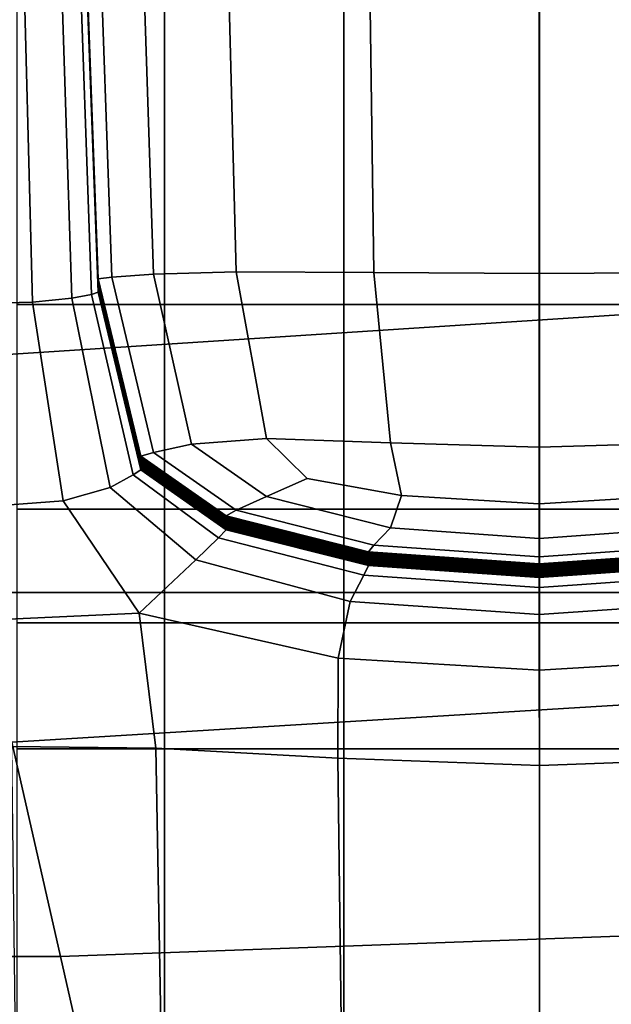
# Model space of a CAD drawing. Extents: x -0.355 to 0.347, y -0.371 to 0.338.
# Drawn here: x 0.039 to 0.041, y -0.145 to -0.141 of the extents above; entities that cross this region are included whole.
import ezdxf

# ---------------------------------------------------------------- set-up
doc = ezdxf.new("R2010")
doc.units = 0

msp = doc.modelspace()

# ---------------------------------------------------------------- linework, layer by layer
for points in [[(0.0582037, -0.118198, 0.3232946), (0, -0.1191885, 0.3227499), (0, -0.1595117, 0.3233539), (0.0554057, -0.1577782, 0.3238986)], [(0.0581754, -0.1185885, 0.2733018), (0.0554006, -0.1584491, 0.2756), (0, -0.1601808, 0.275055), (0, -0.119578, 0.2727569)], [(0.0427112, -0.1433517, 0.2835), (0.0427112, -0.1241678, 0.2835), (0, -0.1241678, 0.2835), (0, -0.1433517, 0.2835)], [(0.0371401, -0.1371323, 0.2413365), (0.0649951, -0.1371323, 0.2415733), (0.05899, -0.1409626, 0.2418371), (0.0383132, -0.1423032, 0.241633)], [(0.040337, -0.1419091, 0.2035464), (0.040312, -0.1401731, 0.2034484), (0.0396708, -0.1401758, 0.2041101), (0.0397163, -0.1419067, 0.2041882)], [(0.0410815, -0.1419134, 0.203332), (0.0410815, -0.1401722, 0.2032278), (0.040312, -0.1401731, 0.2034484), (0.040337, -0.1419091, 0.2035464)], [(0.0410815, -0.1419134, 0.203332), (0.041826, -0.1419091, 0.2035464), (0.0418509, -0.1401731, 0.2034484), (0.0410815, -0.1401722, 0.2032278)], [(0.0391561, -0.1419301, 0.2065555), (0.0390938, -0.1401859, 0.2065447), (0.0390296, -0.1401915, 0.2078937), (0.0390938, -0.1419386, 0.2078937)], [(0.0390938, -0.1419386, 0.2078937), (0.0390296, -0.1401915, 0.2078937), (0.0390296, -0.1401963, 0.2090476), (0.0390938, -0.1419437, 0.2090476)], [(0.0390938, -0.141947, 0.2097946), (0.0390938, -0.1419437, 0.2090476), (0.0390296, -0.1401963, 0.2090476), (0.0390296, -0.1401994, 0.2097946)], [(0.0390938, -0.1419488, 0.2102278), (0.0390938, -0.141947, 0.2097946), (0.0390296, -0.1401994, 0.2097946), (0.0390296, -0.1402012, 0.2102278)], [(0.0390938, -0.1419488, 0.2102278), (0.0390296, -0.1402012, 0.2102278), (0.0390296, -0.1402021, 0.2104404), (0.0390938, -0.1419498, 0.2104404)], [(0.0390938, -0.1419498, 0.2104404), (0.0390296, -0.1402021, 0.2104404), (0.0390296, -0.1402024, 0.2105257), (0.0390938, -0.1419502, 0.2105257)], [(0.0390938, -0.1419504, 0.2105768), (0.0390938, -0.1419502, 0.2105257), (0.0390296, -0.1402024, 0.2105257), (0.0390296, -0.1402026, 0.2105768)], [(0.0390938, -0.1419507, 0.2106318), (0.0390938, -0.1419504, 0.2105768), (0.0390296, -0.1402026, 0.2105768), (0.0390296, -0.140203, 0.2106318)], [(0.0390938, -0.1419507, 0.2106318), (0.0390296, -0.140203, 0.2106318), (0.0390296, -0.1402037, 0.2107285), (0.0390938, -0.1419515, 0.2107285)], [(0.0390938, -0.1419515, 0.2107285), (0.0390296, -0.1402037, 0.2107285), (0.0390296, -0.1402051, 0.2109048), (0.0390938, -0.141953, 0.2109048)], [(0.0390938, -0.1419555, 0.2111986), (0.0390938, -0.141953, 0.2109048), (0.0390296, -0.1402051, 0.2109048), (0.0390296, -0.1402074, 0.2111986)], [(0.0390938, -0.1419584, 0.2115512), (0.0390938, -0.1419555, 0.2111986), (0.0390296, -0.1402074, 0.2111986), (0.0390296, -0.1402102, 0.2115512)], [(0.0390938, -0.1419584, 0.2115512), (0.0390296, -0.1402102, 0.2115512), (0.0390296, -0.140213, 0.2119039), (0.0390938, -0.1419614, 0.2119039)], [(0.0390938, -0.1419614, 0.2119039), (0.0390296, -0.140213, 0.2119039), (0.0390296, -0.1402154, 0.2121977), (0.0390938, -0.1419638, 0.2121977)], [(0.0390938, -0.1419653, 0.212374), (0.0390938, -0.1419638, 0.2121977), (0.0390296, -0.1402154, 0.2121977), (0.0390296, -0.1402168, 0.212374)], [(0.0390938, -0.1419661, 0.2124779), (0.0390938, -0.1419653, 0.212374), (0.0390296, -0.1402168, 0.212374), (0.0390296, -0.1402175, 0.2124779)], [(0.0390938, -0.1419661, 0.2124779), (0.0390296, -0.1402175, 0.2124779), (0.0390296, -0.1402179, 0.2125546), (0.0390938, -0.1419666, 0.2125546)], [(0.0390938, -0.1419666, 0.2125546), (0.0390296, -0.1402179, 0.2125546), (0.0390296, -0.1402183, 0.2126492), (0.0390938, -0.141967, 0.2126492)], [(0.0390938, -0.1419677, 0.2128068), (0.0390938, -0.141967, 0.2126492), (0.0390296, -0.1402183, 0.2126492), (0.0390296, -0.140219, 0.2128068)], [(0.0390938, -0.1419688, 0.2130818), (0.0390938, -0.1419677, 0.2128068), (0.0390296, -0.140219, 0.2128068), (0.0390296, -0.1402201, 0.2130818)], [(0.0391561, -0.1419301, 0.2065555), (0.0393431, -0.1419166, 0.2052557), (0.0392861, -0.1401804, 0.2052129), (0.0390938, -0.1401859, 0.2065447)], [(0.0393431, -0.1419166, 0.2052557), (0.0397163, -0.1419067, 0.2041882), (0.0396708, -0.1401758, 0.2041101), (0.0392861, -0.1401804, 0.2052129)], [(0.0384979, -0.1420509, 0.2228322), (0.0387973, -0.1420428, 0.2224552), (0.038751, -0.1402599, 0.222438), (0.0384724, -0.1402617, 0.2228207)], [(0.0387289, -0.1420545, 0.2000759), (0.0387289, -0.1402628, 0.2000759), (0.0393922, -0.1402628, 0.2000759), (0.0393922, -0.1420545, 0.2000759)], [(0.0389758, -0.1420257, 0.2218116), (0.0389182, -0.140257, 0.2218001), (0.038751, -0.1402599, 0.222438), (0.0387973, -0.1420428, 0.2224552)], [(0.0390643, -0.1420083, 0.2209517), (0.0390018, -0.1402532, 0.2209488), (0.0389182, -0.140257, 0.2218001), (0.0389758, -0.1420257, 0.2218116)], [(0.0390643, -0.1420083, 0.2209517), (0.0390938, -0.141999, 0.2199258), (0.0390296, -0.1402486, 0.2199258), (0.0390018, -0.1402532, 0.2209488)], [(0.0390938, -0.1419688, 0.2130818), (0.0390296, -0.1402201, 0.2130818), (0.0390296, -0.1402219, 0.2135285), (0.0390938, -0.1419708, 0.2135285)], [(0.0390938, -0.1419708, 0.2135285), (0.0390296, -0.1402219, 0.2135285), (0.0390296, -0.1402247, 0.2142011), (0.0390938, -0.1419737, 0.2142011)], [(0.0390938, -0.1419778, 0.2151539), (0.0390938, -0.1419737, 0.2142011), (0.0390296, -0.1402247, 0.2142011), (0.0390296, -0.1402285, 0.2151539)], [(0.0390938, -0.1419827, 0.2162949), (0.0390938, -0.1419778, 0.2151539), (0.0390296, -0.1402285, 0.2151539), (0.0390296, -0.1402332, 0.2162949)], [(0.0390938, -0.1419827, 0.2162949), (0.0390296, -0.1402332, 0.2162949), (0.0390296, -0.1402384, 0.217532), (0.0390938, -0.1419882, 0.217532)], [(0.0390938, -0.1419882, 0.217532), (0.0390296, -0.1402384, 0.217532), (0.0390296, -0.1402436, 0.218773), (0.0390938, -0.1419937, 0.218773)], [(0.0390938, -0.141999, 0.2199258), (0.0390938, -0.1419937, 0.218773), (0.0390296, -0.1402436, 0.218773), (0.0390296, -0.1402486, 0.2199258)], [(0.0402006, -0.1420545, 0.2000759), (0.0393922, -0.1420545, 0.2000759), (0.0393922, -0.1402628, 0.2000759), (0.0402006, -0.1402628, 0.2000759)], [(0.0410831, -0.1420545, 0.2000759), (0.0402006, -0.1420545, 0.2000759), (0.0402006, -0.1402628, 0.2000759), (0.0410831, -0.1402628, 0.2000759)], [(0.0410831, -0.1420545, 0.2000759), (0.0410831, -0.1402628, 0.2000759), (0.0419688, -0.1402628, 0.2000759), (0.0419688, -0.1420545, 0.2000759)], [(0.0387043, -0.1440269, 0.2425224), (0.0383132, -0.1423032, 0.241633), (0.05899, -0.1409626, 0.2418371), (0.0669504, -0.1423032, 0.2424627)], [(0.0391561, -0.1419301, 0.2065555), (0.0390938, -0.1419386, 0.2078937), (0.0392861, -0.1427367, 0.2078937), (0.0393431, -0.1427203, 0.2065876)], [(0.0390938, -0.1419386, 0.2078937), (0.0390938, -0.1419437, 0.2090476), (0.0392861, -0.1427418, 0.2090476), (0.0392861, -0.1427367, 0.2078937)], [(0.0390938, -0.141947, 0.2097946), (0.0392861, -0.1427452, 0.2097946), (0.0392861, -0.1427418, 0.2090476), (0.0390938, -0.1419437, 0.2090476)], [(0.0390938, -0.1419488, 0.2102278), (0.0392861, -0.1427471, 0.2102278), (0.0392861, -0.1427452, 0.2097946), (0.0390938, -0.141947, 0.2097946)], [(0.0390938, -0.1419488, 0.2102278), (0.0390938, -0.1419498, 0.2104404), (0.0392861, -0.1427481, 0.2104404), (0.0392861, -0.1427471, 0.2102278)], [(0.0391561, -0.1419301, 0.2065555), (0.0393431, -0.1427203, 0.2065876), (0.0395141, -0.1426835, 0.2053844), (0.0393431, -0.1419166, 0.2052557)], [(0.0393431, -0.1419166, 0.2052557), (0.0395141, -0.1426835, 0.2053844), (0.0398525, -0.1426582, 0.2044225), (0.0397163, -0.1419067, 0.2041882)], [(0.040337, -0.1419091, 0.2035464), (0.0397163, -0.1419067, 0.2041882), (0.0398525, -0.1426582, 0.2044225), (0.0404118, -0.1426766, 0.2038405)], [(0.0410815, -0.1419134, 0.203332), (0.040337, -0.1419091, 0.2035464), (0.0404118, -0.1426766, 0.2038405), (0.0410815, -0.1426966, 0.2036445)], [(0.0410815, -0.1419134, 0.203332), (0.0410815, -0.1426966, 0.2036445), (0.0417512, -0.1426766, 0.2038405), (0.041826, -0.1419091, 0.2035464)], [(0.0390938, -0.1419498, 0.2104404), (0.0390938, -0.1419502, 0.2105257), (0.0392861, -0.1427485, 0.2105257), (0.0392861, -0.1427481, 0.2104404)], [(0.0390938, -0.1419504, 0.2105768), (0.0392861, -0.1427487, 0.2105768), (0.0392861, -0.1427485, 0.2105257), (0.0390938, -0.1419502, 0.2105257)], [(0.0390938, -0.1419507, 0.2106318), (0.0392861, -0.1427491, 0.2106318), (0.0392861, -0.1427487, 0.2105768), (0.0390938, -0.1419504, 0.2105768)], [(0.0390938, -0.1419507, 0.2106318), (0.0390938, -0.1419515, 0.2107285), (0.0392861, -0.1427499, 0.2107285), (0.0392861, -0.1427491, 0.2106318)], [(0.0390938, -0.1419515, 0.2107285), (0.0390938, -0.141953, 0.2109048), (0.0392861, -0.1427514, 0.2109048), (0.0392861, -0.1427499, 0.2107285)], [(0.0390938, -0.1419555, 0.2111986), (0.0392861, -0.1427539, 0.2111986), (0.0392861, -0.1427514, 0.2109048), (0.0390938, -0.141953, 0.2109048)], [(0.0390938, -0.1419584, 0.2115512), (0.0392861, -0.1427569, 0.2115512), (0.0392861, -0.1427539, 0.2111986), (0.0390938, -0.1419555, 0.2111986)], [(0.0390938, -0.1419584, 0.2115512), (0.0390938, -0.1419614, 0.2119039), (0.0392861, -0.14276, 0.2119039), (0.0392861, -0.1427569, 0.2115512)], [(0.0390938, -0.1419614, 0.2119039), (0.0390938, -0.1419638, 0.2121977), (0.0392861, -0.1427625, 0.2121977), (0.0392861, -0.14276, 0.2119039)], [(0.0390938, -0.1419653, 0.212374), (0.0392861, -0.142764, 0.212374), (0.0392861, -0.1427625, 0.2121977), (0.0390938, -0.1419638, 0.2121977)], [(0.0390938, -0.1419661, 0.2124779), (0.0392861, -0.1427648, 0.2124779), (0.0392861, -0.142764, 0.212374), (0.0390938, -0.1419653, 0.212374)], [(0.0390938, -0.1419661, 0.2124779), (0.0390938, -0.1419666, 0.2125546), (0.0392861, -0.1427653, 0.2125546), (0.0392861, -0.1427648, 0.2124779)], [(0.0390938, -0.1419666, 0.2125546), (0.0390938, -0.141967, 0.2126492), (0.0392861, -0.1427657, 0.2126492), (0.0392861, -0.1427653, 0.2125546)], [(0.0390938, -0.1419677, 0.2128068), (0.0392861, -0.1427664, 0.2128068), (0.0392861, -0.1427657, 0.2126492), (0.0390938, -0.141967, 0.2126492)], [(0.0390938, -0.1419688, 0.2130818), (0.0392861, -0.1427676, 0.2130818), (0.0392861, -0.1427664, 0.2128068), (0.0390938, -0.1419677, 0.2128068)], [(0.0390938, -0.1419688, 0.2130818), (0.0390938, -0.1419708, 0.2135285), (0.0392861, -0.1427696, 0.2135285), (0.0392861, -0.1427676, 0.2130818)], [(0.0390938, -0.1419708, 0.2135285), (0.0390938, -0.1419737, 0.2142011), (0.0392861, -0.1427726, 0.2142011), (0.0392861, -0.1427696, 0.2135285)], [(0.0390938, -0.1419778, 0.2151539), (0.0392861, -0.1427768, 0.2151539), (0.0392861, -0.1427726, 0.2142011), (0.0390938, -0.1419737, 0.2142011)], [(0.0390938, -0.1419827, 0.2162949), (0.0392861, -0.1427818, 0.2162949), (0.0392861, -0.1427768, 0.2151539), (0.0390938, -0.1419778, 0.2151539)], [(0.0390938, -0.1419827, 0.2162949), (0.0390938, -0.1419882, 0.217532), (0.0392861, -0.1427874, 0.217532), (0.0392861, -0.1427818, 0.2162949)], [(0.0390938, -0.1419882, 0.217532), (0.0390938, -0.1419937, 0.218773), (0.0392861, -0.1427931, 0.218773), (0.0392861, -0.1427874, 0.217532)], [(0.0390938, -0.141999, 0.2199258), (0.0392861, -0.1427985, 0.2199258), (0.0392861, -0.1427931, 0.218773), (0.0390938, -0.1419937, 0.218773)], [(0.0389758, -0.1420257, 0.2218116), (0.0387973, -0.1420428, 0.2224552), (0.0389363, -0.1429382, 0.2225069), (0.0391486, -0.1428791, 0.221846)], [(0.0390643, -0.1420083, 0.2209517), (0.0389758, -0.1420257, 0.2218116), (0.0391486, -0.1428791, 0.221846), (0.0392517, -0.1428213, 0.2209603)], [(0.0390643, -0.1420083, 0.2209517), (0.0392517, -0.1428213, 0.2209603), (0.0392861, -0.1427985, 0.2199258), (0.0390938, -0.141999, 0.2199258)], [(0.0384979, -0.1420509, 0.2228322), (0.0385745, -0.1429651, 0.2228667), (0.0389363, -0.1429382, 0.2225069), (0.0387973, -0.1420428, 0.2224552)], [(0.0387289, -0.1420545, 0.2000759), (0.0393922, -0.1420545, 0.2000759), (0.0393922, -0.1429758, 0.2000759), (0.0387289, -0.1429758, 0.2000759)], [(0.0402006, -0.1420545, 0.2000759), (0.0402006, -0.1429758, 0.2000759), (0.0393922, -0.1429758, 0.2000759), (0.0393922, -0.1420545, 0.2000759)], [(0.0410831, -0.1420545, 0.2000759), (0.0410831, -0.1429758, 0.2000759), (0.0402006, -0.1429758, 0.2000759), (0.0402006, -0.1420545, 0.2000759)], [(0.0410831, -0.1420545, 0.2000759), (0.0419688, -0.1420545, 0.2000759), (0.0419688, -0.1429758, 0.2000759), (0.0410831, -0.1429758, 0.2000759)], [(0.0387043, -0.1440269, 0.2425224), (0.0669504, -0.1423032, 0.2424627), (0.0669504, -0.1423032, 0.2453351), (0.0387043, -0.1440269, 0.2455472)], [(0.0387043, -0.1440269, 0.2522497), (0.0669504, -0.1423032, 0.2516999), (0.0669504, -0.1423032, 0.2582268), (0.0387043, -0.1440269, 0.2591229)], [(0.0387043, -0.1440269, 0.2522497), (0.0387043, -0.1440269, 0.2455472), (0.0669504, -0.1423032, 0.2453351), (0.0669504, -0.1423032, 0.2516999)], [(0.0387043, -0.1440269, 0.2626595), (0.0669504, -0.1423032, 0.2615852), (0.0787558, -0.1435419, 0.2639153), (0.0389234, -0.1449927, 0.2647156)], [(0.0387043, -0.1440269, 0.2626595), (0.0387043, -0.1440269, 0.2591229), (0.0669504, -0.1423032, 0.2582268), (0.0669504, -0.1423032, 0.2615852)], [(0.0395141, -0.1426835, 0.2053844), (0.0398525, -0.1429189, 0.2054702), (0.0400366, -0.1428383, 0.2047391), (0.0398525, -0.1426582, 0.2044225)], [(0.0404118, -0.1426766, 0.2038405), (0.0398525, -0.1426582, 0.2044225), (0.0400366, -0.1428383, 0.2047391), (0.0404617, -0.1429142, 0.2044225)], [(0.0393431, -0.1427203, 0.2065876), (0.0397163, -0.1429813, 0.2066091), (0.0398525, -0.1429189, 0.2054702), (0.0395141, -0.1426835, 0.2053844)], [(0.0410815, -0.1426966, 0.2036445), (0.0404118, -0.1426766, 0.2038405), (0.0404617, -0.1429142, 0.2044225), (0.0410815, -0.1429517, 0.2042663)], [(0.0410815, -0.1426966, 0.2036445), (0.0410815, -0.1429517, 0.2042663), (0.0417013, -0.1429142, 0.2044225), (0.0417512, -0.1426766, 0.2038405)], [(0.0393431, -0.1427203, 0.2065876), (0.0392861, -0.1427367, 0.2078937), (0.0396708, -0.1430062, 0.2078937), (0.0397163, -0.1429813, 0.2066091)], [(0.0392861, -0.1427367, 0.2078937), (0.0392861, -0.1427418, 0.2090476), (0.0396708, -0.1430115, 0.2090476), (0.0396708, -0.1430062, 0.2078937)], [(0.0392861, -0.1427452, 0.2097946), (0.0396708, -0.1430148, 0.2097946), (0.0396708, -0.1430115, 0.2090476), (0.0392861, -0.1427418, 0.2090476)], [(0.0392861, -0.1427471, 0.2102278), (0.0396708, -0.1430168, 0.2102278), (0.0396708, -0.1430148, 0.2097946), (0.0392861, -0.1427452, 0.2097946)], [(0.0392861, -0.1427471, 0.2102278), (0.0392861, -0.1427481, 0.2104404), (0.0396708, -0.1430178, 0.2104404), (0.0396708, -0.1430168, 0.2102278)], [(0.0392861, -0.1427481, 0.2104404), (0.0392861, -0.1427485, 0.2105257), (0.0396708, -0.1430182, 0.2105257), (0.0396708, -0.1430178, 0.2104404)], [(0.0392861, -0.1427487, 0.2105768), (0.0396708, -0.1430184, 0.2105768), (0.0396708, -0.1430182, 0.2105257), (0.0392861, -0.1427485, 0.2105257)], [(0.0392861, -0.1427491, 0.2106318), (0.0396708, -0.1430188, 0.2106318), (0.0396708, -0.1430184, 0.2105768), (0.0392861, -0.1427487, 0.2105768)], [(0.0392861, -0.1427491, 0.2106318), (0.0392861, -0.1427499, 0.2107285), (0.0396708, -0.1430196, 0.2107285), (0.0396708, -0.1430188, 0.2106318)], [(0.0392861, -0.1427499, 0.2107285), (0.0392861, -0.1427514, 0.2109048), (0.0396708, -0.1430211, 0.2109048), (0.0396708, -0.1430196, 0.2107285)], [(0.0392861, -0.1427539, 0.2111986), (0.0396708, -0.1430236, 0.2111986), (0.0396708, -0.1430211, 0.2109048), (0.0392861, -0.1427514, 0.2109048)], [(0.0392861, -0.1427569, 0.2115512), (0.0396708, -0.1430267, 0.2115512), (0.0396708, -0.1430236, 0.2111986), (0.0392861, -0.1427539, 0.2111986)], [(0.0392861, -0.1427569, 0.2115512), (0.0392861, -0.14276, 0.2119039), (0.0396708, -0.1430297, 0.2119039), (0.0396708, -0.1430267, 0.2115512)], [(0.0392861, -0.14276, 0.2119039), (0.0392861, -0.1427625, 0.2121977), (0.0396708, -0.1430323, 0.2121977), (0.0396708, -0.1430297, 0.2119039)], [(0.0392861, -0.142764, 0.212374), (0.0396708, -0.1430338, 0.212374), (0.0396708, -0.1430323, 0.2121977), (0.0392861, -0.1427625, 0.2121977)], [(0.0392861, -0.1427648, 0.2124779), (0.0396708, -0.1430346, 0.2124779), (0.0396708, -0.1430338, 0.212374), (0.0392861, -0.142764, 0.212374)], [(0.0392861, -0.1427648, 0.2124779), (0.0392861, -0.1427653, 0.2125546), (0.0396708, -0.1430351, 0.2125546), (0.0396708, -0.1430346, 0.2124779)], [(0.0392861, -0.1427653, 0.2125546), (0.0392861, -0.1427657, 0.2126492), (0.0396708, -0.1430355, 0.2126492), (0.0396708, -0.1430351, 0.2125546)], [(0.0392861, -0.1427664, 0.2128068), (0.0396708, -0.1430362, 0.2128068), (0.0396708, -0.1430355, 0.2126492), (0.0392861, -0.1427657, 0.2126492)], [(0.0392861, -0.1427676, 0.2130818), (0.0396708, -0.1430375, 0.2130818), (0.0396708, -0.1430362, 0.2128068), (0.0392861, -0.1427664, 0.2128068)], [(0.0392861, -0.1427676, 0.2130818), (0.0392861, -0.1427696, 0.2135285), (0.0396708, -0.1430394, 0.2135285), (0.0396708, -0.1430375, 0.2130818)], [(0.0392861, -0.1427696, 0.2135285), (0.0392861, -0.1427726, 0.2142011), (0.0396708, -0.1430424, 0.2142011), (0.0396708, -0.1430394, 0.2135285)], [(0.0392861, -0.1427768, 0.2151539), (0.0396708, -0.1430467, 0.2151539), (0.0396708, -0.1430424, 0.2142011), (0.0392861, -0.1427726, 0.2142011)], [(0.0392861, -0.1427818, 0.2162949), (0.0396708, -0.1430518, 0.2162949), (0.0396708, -0.1430467, 0.2151539), (0.0392861, -0.1427768, 0.2151539)], [(0.0392861, -0.1427818, 0.2162949), (0.0392861, -0.1427874, 0.217532), (0.0396708, -0.1430574, 0.217532), (0.0396708, -0.1430518, 0.2162949)], [(0.0392861, -0.1427874, 0.217532), (0.0392861, -0.1427931, 0.218773), (0.0396708, -0.1430631, 0.218773), (0.0396708, -0.1430574, 0.217532)], [(0.0392517, -0.1428213, 0.2209603), (0.0391486, -0.1428791, 0.221846), (0.0395342, -0.1432052, 0.221869), (0.0396367, -0.1431054, 0.220966)], [(0.0392517, -0.1428213, 0.2209603), (0.0396367, -0.1431054, 0.220966), (0.0396708, -0.1430686, 0.2199258), (0.0392861, -0.1427985, 0.2199258)], [(0.0392861, -0.1427985, 0.2199258), (0.0396708, -0.1430686, 0.2199258), (0.0396708, -0.1430631, 0.218773), (0.0392861, -0.1427931, 0.218773)], [(0.0391486, -0.1428791, 0.221846), (0.0389363, -0.1429382, 0.2225069), (0.0392779, -0.1434443, 0.2226391), (0.0395342, -0.1432052, 0.221869)], [(0.0404118, -0.1430608, 0.2053844), (0.0404617, -0.1429142, 0.2044225), (0.0400366, -0.1428383, 0.2047391), (0.0398525, -0.1429189, 0.2054702)], [(0.040337, -0.1431381, 0.2065876), (0.0404118, -0.1430608, 0.2053844), (0.0398525, -0.1429189, 0.2054702), (0.0397163, -0.1429813, 0.2066091)], [(0.0410815, -0.1431083, 0.2052986), (0.0410815, -0.1429517, 0.2042663), (0.0404617, -0.1429142, 0.2044225), (0.0404118, -0.1430608, 0.2053844)], [(0.0410815, -0.1431083, 0.2052986), (0.0417512, -0.1430608, 0.2053844), (0.0417013, -0.1429142, 0.2044225), (0.0410815, -0.1429517, 0.2042663)], [(0.0385745, -0.1429651, 0.2228667), (0.0386577, -0.1434735, 0.2229215), (0.0392779, -0.1434443, 0.2226391), (0.0389363, -0.1429382, 0.2225069)], [(0.0387289, -0.1429758, 0.2000759), (0.0393922, -0.1429758, 0.2000759), (0.0393922, -0.1434888, 0.2000759), (0.0387289, -0.1434888, 0.2000759)], [(0.0402006, -0.1429758, 0.2000759), (0.0402006, -0.1434888, 0.2000759), (0.0393922, -0.1434888, 0.2000759), (0.0393922, -0.1429758, 0.2000759)], [(0.040337, -0.1431381, 0.2065876), (0.0397163, -0.1429813, 0.2066091), (0.0396708, -0.1430062, 0.2078937), (0.040312, -0.143168, 0.2078937)], [(0.040312, -0.143168, 0.2078937), (0.0396708, -0.1430062, 0.2078937), (0.0396708, -0.1430115, 0.2090476), (0.040312, -0.1431732, 0.2090476)], [(0.040312, -0.1431766, 0.2097946), (0.040312, -0.1431732, 0.2090476), (0.0396708, -0.1430115, 0.2090476), (0.0396708, -0.1430148, 0.2097946)], [(0.0410831, -0.1429758, 0.2000759), (0.0410831, -0.1434888, 0.2000759), (0.0402006, -0.1434888, 0.2000759), (0.0402006, -0.1429758, 0.2000759)], [(0.0410831, -0.1429758, 0.2000759), (0.0419688, -0.1429758, 0.2000759), (0.0419688, -0.1434888, 0.2000759), (0.0410831, -0.1434888, 0.2000759)], [(0.040312, -0.1431786, 0.2102278), (0.040312, -0.1431766, 0.2097946), (0.0396708, -0.1430148, 0.2097946), (0.0396708, -0.1430168, 0.2102278)], [(0.040312, -0.1431786, 0.2102278), (0.0396708, -0.1430168, 0.2102278), (0.0396708, -0.1430178, 0.2104404), (0.040312, -0.1431796, 0.2104404)], [(0.040312, -0.1431796, 0.2104404), (0.0396708, -0.1430178, 0.2104404), (0.0396708, -0.1430182, 0.2105257), (0.040312, -0.14318, 0.2105257)], [(0.040312, -0.1431802, 0.2105768), (0.040312, -0.14318, 0.2105257), (0.0396708, -0.1430182, 0.2105257), (0.0396708, -0.1430184, 0.2105768)], [(0.040312, -0.1431806, 0.2106318), (0.040312, -0.1431802, 0.2105768), (0.0396708, -0.1430184, 0.2105768), (0.0396708, -0.1430188, 0.2106318)], [(0.040312, -0.1431806, 0.2106318), (0.0396708, -0.1430188, 0.2106318), (0.0396708, -0.1430196, 0.2107285), (0.040312, -0.1431814, 0.2107285)], [(0.040312, -0.1431814, 0.2107285), (0.0396708, -0.1430196, 0.2107285), (0.0396708, -0.1430211, 0.2109048), (0.040312, -0.1431829, 0.2109048)], [(0.040312, -0.1431855, 0.2111986), (0.040312, -0.1431829, 0.2109048), (0.0396708, -0.1430211, 0.2109048), (0.0396708, -0.1430236, 0.2111986)], [(0.040312, -0.1431885, 0.2115512), (0.040312, -0.1431855, 0.2111986), (0.0396708, -0.1430236, 0.2111986), (0.0396708, -0.1430267, 0.2115512)], [(0.040312, -0.1431885, 0.2115512), (0.0396708, -0.1430267, 0.2115512), (0.0396708, -0.1430297, 0.2119039), (0.040312, -0.1431916, 0.2119039)], [(0.040312, -0.1431916, 0.2119039), (0.0396708, -0.1430297, 0.2119039), (0.0396708, -0.1430323, 0.2121977), (0.040312, -0.1431942, 0.2121977)], [(0.040312, -0.1431957, 0.212374), (0.040312, -0.1431942, 0.2121977), (0.0396708, -0.1430323, 0.2121977), (0.0396708, -0.1430338, 0.212374)], [(0.040312, -0.1431965, 0.2124779), (0.040312, -0.1431957, 0.212374), (0.0396708, -0.1430338, 0.212374), (0.0396708, -0.1430346, 0.2124779)], [(0.040312, -0.1431965, 0.2124779), (0.0396708, -0.1430346, 0.2124779), (0.0396708, -0.1430351, 0.2125546), (0.040312, -0.143197, 0.2125546)], [(0.040312, -0.143197, 0.2125546), (0.0396708, -0.1430351, 0.2125546), (0.0396708, -0.1430355, 0.2126492), (0.040312, -0.1431974, 0.2126492)], [(0.040312, -0.1431981, 0.2128068), (0.040312, -0.1431974, 0.2126492), (0.0396708, -0.1430355, 0.2126492), (0.0396708, -0.1430362, 0.2128068)], [(0.040312, -0.1431994, 0.2130818), (0.040312, -0.1431981, 0.2128068), (0.0396708, -0.1430362, 0.2128068), (0.0396708, -0.1430375, 0.2130818)], [(0.040312, -0.1431994, 0.2130818), (0.0396708, -0.1430375, 0.2130818), (0.0396708, -0.1430394, 0.2135285), (0.040312, -0.1432014, 0.2135285)], [(0.040312, -0.1432014, 0.2135285), (0.0396708, -0.1430394, 0.2135285), (0.0396708, -0.1430424, 0.2142011), (0.040312, -0.1432044, 0.2142011)], [(0.040312, -0.1432086, 0.2151539), (0.040312, -0.1432044, 0.2142011), (0.0396708, -0.1430424, 0.2142011), (0.0396708, -0.1430467, 0.2151539)], [(0.040312, -0.1432138, 0.2162949), (0.040312, -0.1432086, 0.2151539), (0.0396708, -0.1430467, 0.2151539), (0.0396708, -0.1430518, 0.2162949)], [(0.040312, -0.1432138, 0.2162949), (0.0396708, -0.1430518, 0.2162949), (0.0396708, -0.1430574, 0.217532), (0.040312, -0.1432194, 0.217532)], [(0.040312, -0.1432194, 0.217532), (0.0396708, -0.1430574, 0.217532), (0.0396708, -0.1430631, 0.218773), (0.040312, -0.1432252, 0.218773)], [(0.0402916, -0.1432737, 0.2209603), (0.040312, -0.1432307, 0.2199258), (0.0396708, -0.1430686, 0.2199258), (0.0396367, -0.1431054, 0.220966)], [(0.040312, -0.1432307, 0.2199258), (0.040312, -0.1432252, 0.218773), (0.0396708, -0.1430631, 0.218773), (0.0396708, -0.1430686, 0.2199258)], [(0.0410815, -0.1431904, 0.2065662), (0.0410815, -0.1431083, 0.2052986), (0.0404118, -0.1430608, 0.2053844), (0.040337, -0.1431381, 0.2065876)], [(0.0410815, -0.1431904, 0.2065662), (0.041826, -0.1431381, 0.2065876), (0.0417512, -0.1430608, 0.2053844), (0.0410815, -0.1431083, 0.2052986)], [(0.0402916, -0.1432737, 0.2209603), (0.0396367, -0.1431054, 0.220966), (0.0395342, -0.1432052, 0.221869), (0.0402302, -0.1433923, 0.221846)], [(0.0410815, -0.1431904, 0.2065662), (0.040337, -0.1431381, 0.2065876), (0.040312, -0.143168, 0.2078937), (0.0410815, -0.1432219, 0.2078937)], [(0.0410815, -0.1431904, 0.2065662), (0.0410815, -0.1432219, 0.2078937), (0.0418509, -0.143168, 0.2078937), (0.041826, -0.1431381, 0.2065876)], [(0.0410815, -0.1432219, 0.2078937), (0.040312, -0.143168, 0.2078937), (0.040312, -0.1431732, 0.2090476), (0.0410815, -0.1432272, 0.2090476)], [(0.0410815, -0.1432306, 0.2097946), (0.0410815, -0.1432272, 0.2090476), (0.040312, -0.1431732, 0.2090476), (0.040312, -0.1431766, 0.2097946)], [(0.0410815, -0.1432326, 0.2102278), (0.0410815, -0.1432306, 0.2097946), (0.040312, -0.1431766, 0.2097946), (0.040312, -0.1431786, 0.2102278)], [(0.0410815, -0.1432326, 0.2102278), (0.040312, -0.1431786, 0.2102278), (0.040312, -0.1431796, 0.2104404), (0.0410815, -0.1432335, 0.2104404)], [(0.0410815, -0.1432335, 0.2104404), (0.040312, -0.1431796, 0.2104404), (0.040312, -0.14318, 0.2105257), (0.0410815, -0.1432339, 0.2105257)], [(0.0410815, -0.1432341, 0.2105768), (0.0410815, -0.1432339, 0.2105257), (0.040312, -0.14318, 0.2105257), (0.040312, -0.1431802, 0.2105768)], [(0.0410815, -0.1432345, 0.2106318), (0.0410815, -0.1432341, 0.2105768), (0.040312, -0.1431802, 0.2105768), (0.040312, -0.1431806, 0.2106318)], [(0.0410815, -0.1432345, 0.2106318), (0.040312, -0.1431806, 0.2106318), (0.040312, -0.1431814, 0.2107285), (0.0410815, -0.1432353, 0.2107285)], [(0.0410815, -0.1432353, 0.2107285), (0.040312, -0.1431814, 0.2107285), (0.040312, -0.1431829, 0.2109048), (0.0410815, -0.1432368, 0.2109048)], [(0.0410815, -0.1432394, 0.2111986), (0.0410815, -0.1432368, 0.2109048), (0.040312, -0.1431829, 0.2109048), (0.040312, -0.1431855, 0.2111986)], [(0.0410815, -0.1432425, 0.2115512), (0.0410815, -0.1432394, 0.2111986), (0.040312, -0.1431855, 0.2111986), (0.040312, -0.1431885, 0.2115512)], [(0.0410815, -0.1432425, 0.2115512), (0.040312, -0.1431885, 0.2115512), (0.040312, -0.1431916, 0.2119039), (0.0410815, -0.1432455, 0.2119039)], [(0.0410815, -0.1432455, 0.2119039), (0.040312, -0.1431916, 0.2119039), (0.040312, -0.1431942, 0.2121977), (0.0410815, -0.1432481, 0.2121977)], [(0.0410815, -0.1432219, 0.2078937), (0.0410815, -0.1432272, 0.2090476), (0.0418509, -0.1431732, 0.2090476), (0.0418509, -0.143168, 0.2078937)], [(0.0410815, -0.1432306, 0.2097946), (0.0418509, -0.1431766, 0.2097946), (0.0418509, -0.1431732, 0.2090476), (0.0410815, -0.1432272, 0.2090476)], [(0.0410815, -0.1432326, 0.2102278), (0.0418509, -0.1431786, 0.2102278), (0.0418509, -0.1431766, 0.2097946), (0.0410815, -0.1432306, 0.2097946)], [(0.0410815, -0.1432326, 0.2102278), (0.0410815, -0.1432335, 0.2104404), (0.0418509, -0.1431796, 0.2104404), (0.0418509, -0.1431786, 0.2102278)], [(0.0410815, -0.1432335, 0.2104404), (0.0410815, -0.1432339, 0.2105257), (0.0418509, -0.14318, 0.2105257), (0.0418509, -0.1431796, 0.2104404)], [(0.0410815, -0.1432341, 0.2105768), (0.0418509, -0.1431802, 0.2105768), (0.0418509, -0.14318, 0.2105257), (0.0410815, -0.1432339, 0.2105257)], [(0.0410815, -0.1432345, 0.2106318), (0.0418509, -0.1431806, 0.2106318), (0.0418509, -0.1431802, 0.2105768), (0.0410815, -0.1432341, 0.2105768)], [(0.0410815, -0.1432345, 0.2106318), (0.0410815, -0.1432353, 0.2107285), (0.0418509, -0.1431814, 0.2107285), (0.0418509, -0.1431806, 0.2106318)], [(0.0410815, -0.1432353, 0.2107285), (0.0410815, -0.1432368, 0.2109048), (0.0418509, -0.1431829, 0.2109048), (0.0418509, -0.1431814, 0.2107285)], [(0.0410815, -0.1432394, 0.2111986), (0.0418509, -0.1431855, 0.2111986), (0.0418509, -0.1431829, 0.2109048), (0.0410815, -0.1432368, 0.2109048)], [(0.0410815, -0.1432425, 0.2115512), (0.0418509, -0.1431885, 0.2115512), (0.0418509, -0.1431855, 0.2111986), (0.0410815, -0.1432394, 0.2111986)], [(0.0410815, -0.1432425, 0.2115512), (0.0410815, -0.1432455, 0.2119039), (0.0418509, -0.1431916, 0.2119039), (0.0418509, -0.1431885, 0.2115512)], [(0.0410815, -0.1432455, 0.2119039), (0.0410815, -0.1432481, 0.2121977), (0.0418509, -0.1431942, 0.2121977), (0.0418509, -0.1431916, 0.2119039)], [(0.0402302, -0.1433923, 0.221846), (0.0395342, -0.1432052, 0.221869), (0.0392779, -0.1434443, 0.2226391), (0.0401754, -0.1436471, 0.2225069)], [(0.0410816, -0.1433289, 0.2209545), (0.0410815, -0.1432847, 0.2199258), (0.040312, -0.1432307, 0.2199258), (0.0402916, -0.1432737, 0.2209603)], [(0.0410815, -0.1432496, 0.212374), (0.0410815, -0.1432481, 0.2121977), (0.040312, -0.1431942, 0.2121977), (0.040312, -0.1431957, 0.212374)], [(0.0410815, -0.1432505, 0.2124779), (0.0410815, -0.1432496, 0.212374), (0.040312, -0.1431957, 0.212374), (0.040312, -0.1431965, 0.2124779)], [(0.0410815, -0.1432505, 0.2124779), (0.040312, -0.1431965, 0.2124779), (0.040312, -0.143197, 0.2125546), (0.0410815, -0.143251, 0.2125546)], [(0.0410815, -0.143251, 0.2125546), (0.040312, -0.143197, 0.2125546), (0.040312, -0.1431974, 0.2126492), (0.0410815, -0.1432514, 0.2126492)], [(0.0410815, -0.1432521, 0.2128068), (0.0410815, -0.1432514, 0.2126492), (0.040312, -0.1431974, 0.2126492), (0.040312, -0.1431981, 0.2128068)], [(0.0410815, -0.1432533, 0.2130818), (0.0410815, -0.1432521, 0.2128068), (0.040312, -0.1431981, 0.2128068), (0.040312, -0.1431994, 0.2130818)], [(0.0410815, -0.1432533, 0.2130818), (0.040312, -0.1431994, 0.2130818), (0.040312, -0.1432014, 0.2135285), (0.0410815, -0.1432553, 0.2135285)], [(0.0410815, -0.1432553, 0.2135285), (0.040312, -0.1432014, 0.2135285), (0.040312, -0.1432044, 0.2142011), (0.0410815, -0.1432583, 0.2142011)], [(0.0410815, -0.1432626, 0.2151539), (0.0410815, -0.1432583, 0.2142011), (0.040312, -0.1432044, 0.2142011), (0.040312, -0.1432086, 0.2151539)], [(0.0410815, -0.1432678, 0.2162949), (0.0410815, -0.1432626, 0.2151539), (0.040312, -0.1432086, 0.2151539), (0.040312, -0.1432138, 0.2162949)], [(0.0410815, -0.1432678, 0.2162949), (0.040312, -0.1432138, 0.2162949), (0.040312, -0.1432194, 0.217532), (0.0410815, -0.1432734, 0.217532)], [(0.0410815, -0.1432734, 0.217532), (0.040312, -0.1432194, 0.217532), (0.040312, -0.1432252, 0.218773), (0.0410815, -0.1432792, 0.218773)], [(0.0410815, -0.1432847, 0.2199258), (0.0410815, -0.1432792, 0.218773), (0.040312, -0.1432252, 0.218773), (0.040312, -0.1432307, 0.2199258)], [(0.0410815, -0.1432496, 0.212374), (0.0418509, -0.1431957, 0.212374), (0.0418509, -0.1431942, 0.2121977), (0.0410815, -0.1432481, 0.2121977)], [(0.0410815, -0.1432505, 0.2124779), (0.0418509, -0.1431965, 0.2124779), (0.0418509, -0.1431957, 0.212374), (0.0410815, -0.1432496, 0.212374)], [(0.0410815, -0.1432505, 0.2124779), (0.0410815, -0.143251, 0.2125546), (0.0418509, -0.143197, 0.2125546), (0.0418509, -0.1431965, 0.2124779)], [(0.0410815, -0.143251, 0.2125546), (0.0410815, -0.1432514, 0.2126492), (0.0418509, -0.1431974, 0.2126492), (0.0418509, -0.143197, 0.2125546)], [(0.0410815, -0.1432521, 0.2128068), (0.0418509, -0.1431981, 0.2128068), (0.0418509, -0.1431974, 0.2126492), (0.0410815, -0.1432514, 0.2126492)], [(0.0410815, -0.1432533, 0.2130818), (0.0418509, -0.1431994, 0.2130818), (0.0418509, -0.1431981, 0.2128068), (0.0410815, -0.1432521, 0.2128068)], [(0.0410815, -0.1432533, 0.2130818), (0.0410815, -0.1432553, 0.2135285), (0.0418509, -0.1432014, 0.2135285), (0.0418509, -0.1431994, 0.2130818)], [(0.0410815, -0.1432553, 0.2135285), (0.0410815, -0.1432583, 0.2142011), (0.0418509, -0.1432044, 0.2142011), (0.0418509, -0.1432014, 0.2135285)], [(0.0410815, -0.1432626, 0.2151539), (0.0418509, -0.1432086, 0.2151539), (0.0418509, -0.1432044, 0.2142011), (0.0410815, -0.1432583, 0.2142011)], [(0.0410815, -0.1432678, 0.2162949), (0.0418509, -0.1432138, 0.2162949), (0.0418509, -0.1432086, 0.2151539), (0.0410815, -0.1432626, 0.2151539)], [(0.0410815, -0.1432678, 0.2162949), (0.0410815, -0.1432734, 0.217532), (0.0418509, -0.1432194, 0.217532), (0.0418509, -0.1432138, 0.2162949)], [(0.0410815, -0.1432734, 0.217532), (0.0410815, -0.1432792, 0.218773), (0.0418509, -0.1432252, 0.218773), (0.0418509, -0.1432194, 0.217532)], [(0.0410815, -0.1432847, 0.2199258), (0.0418509, -0.1432306, 0.2199258), (0.0418509, -0.1432252, 0.218773), (0.0410815, -0.1432792, 0.218773)], [(0.0410816, -0.1433289, 0.2209545), (0.0418719, -0.1432737, 0.2209603), (0.0418509, -0.1432306, 0.2199258), (0.0410815, -0.1432847, 0.2199258)], [(0.0410816, -0.1433289, 0.2209545), (0.0402916, -0.1432737, 0.2209603), (0.0402302, -0.1433923, 0.221846), (0.041082, -0.143451, 0.2218231)], [(0.0410816, -0.1433289, 0.2209545), (0.041082, -0.143451, 0.2218231), (0.0419348, -0.1433923, 0.221846), (0.0418719, -0.1432737, 0.2209603)], [(0.0427112, -0.1433517, 0.2835), (0, -0.1433517, 0.2835), (0, -0.157104, 0.2833177), (0.0427112, -0.157104, 0.2833177)], [(0.041082, -0.143451, 0.2218231), (0.0402302, -0.1433923, 0.221846), (0.0401754, -0.1436471, 0.2225069), (0.0410824, -0.1437015, 0.2224725)], [(0.041082, -0.143451, 0.2218231), (0.0410824, -0.1437015, 0.2224725), (0.0419915, -0.1436471, 0.2225069), (0.0419348, -0.1433923, 0.221846)], [(0.0387028, -0.1440456, 0.2229943), (0.0393531, -0.1440539, 0.2229215), (0.0392779, -0.1434443, 0.2226391), (0.0386577, -0.1434735, 0.2229215)], [(0.0401745, -0.144099, 0.2228667), (0.0401754, -0.1436471, 0.2225069), (0.0392779, -0.1434443, 0.2226391), (0.0393531, -0.1440539, 0.2229215)], [(0.0387289, -0.1440557, 0.2000759), (0.0387289, -0.1434888, 0.2000759), (0.0393922, -0.1434888, 0.2000759), (0.0393922, -0.1440557, 0.2000759)], [(0.0402006, -0.1440557, 0.2000759), (0.0393922, -0.1440557, 0.2000759), (0.0393922, -0.1434888, 0.2000759), (0.0402006, -0.1434888, 0.2000759)], [(0.0410831, -0.1440557, 0.2000759), (0.0402006, -0.1440557, 0.2000759), (0.0402006, -0.1434888, 0.2000759), (0.0410831, -0.1434888, 0.2000759)], [(0.0410831, -0.1440557, 0.2000759), (0.0410831, -0.1434888, 0.2000759), (0.0419688, -0.1434888, 0.2000759), (0.0419688, -0.1440556, 0.2000759)], [(0.0395808, -0.1478903, 0.2671468), (0.0389234, -0.1449927, 0.2647156), (0.0787558, -0.1435419, 0.2639153), (0.0817775, -0.1478903, 0.2671468)], [(0.0410828, -0.1441307, 0.2228437), (0.0410824, -0.1437015, 0.2224725), (0.0401754, -0.1436471, 0.2225069), (0.0401745, -0.144099, 0.2228667)], [(0.0410828, -0.1441307, 0.2228437), (0.0419937, -0.144099, 0.2228667), (0.0419915, -0.1436471, 0.2225069), (0.0410824, -0.1437015, 0.2224725)], [(0.0387043, -0.1440269, 0.2626595), (0.0389234, -0.1449927, 0.2647156), (0, -0.1449927, 0.2647156), (0, -0.1440269, 0.2626595)], [(0.0387224, -0.1456187, 0.2230555), (0.0393824, -0.1456208, 0.2230373), (0.0393531, -0.1440539, 0.2229215), (0.0387028, -0.1440456, 0.2229943)], [(0.0387289, -0.1456212, 0.2000759), (0.0387289, -0.1440557, 0.2000759), (0.0393922, -0.1440557, 0.2000759), (0.0393922, -0.1456212, 0.2000759)], [(0.0401941, -0.145632, 0.2230236), (0.0401745, -0.144099, 0.2228667), (0.0393531, -0.1440539, 0.2229215), (0.0393824, -0.1456208, 0.2230373)], [(0.0402006, -0.1456212, 0.2000759), (0.0393922, -0.1456212, 0.2000759), (0.0393922, -0.1440557, 0.2000759), (0.0402006, -0.1440557, 0.2000759)], [(0.0410831, -0.1456212, 0.2000759), (0.0402006, -0.1456212, 0.2000759), (0.0402006, -0.1440557, 0.2000759), (0.0410831, -0.1440557, 0.2000759)], [(0.0410831, -0.1456212, 0.2000759), (0.0410831, -0.1440557, 0.2000759), (0.0419688, -0.1440556, 0.2000759), (0.0419688, -0.1456212, 0.2000759)], [(0.041083, -0.14564, 0.2230179), (0.0410828, -0.1441307, 0.2228437), (0.0401745, -0.144099, 0.2228667), (0.0401941, -0.145632, 0.2230236)], [(0.041083, -0.14564, 0.2230179), (0.041975, -0.145632, 0.2230236), (0.0419937, -0.144099, 0.2228667), (0.0410828, -0.1441307, 0.2228437)], [(0.0395808, -0.1478903, 0.2671468), (0, -0.1478903, 0.2671468), (0, -0.1449927, 0.2647156), (0.0389234, -0.1449927, 0.2647156)]]:
    msp.add_3dface(points)

doc.saveas('drawing.dxf')
